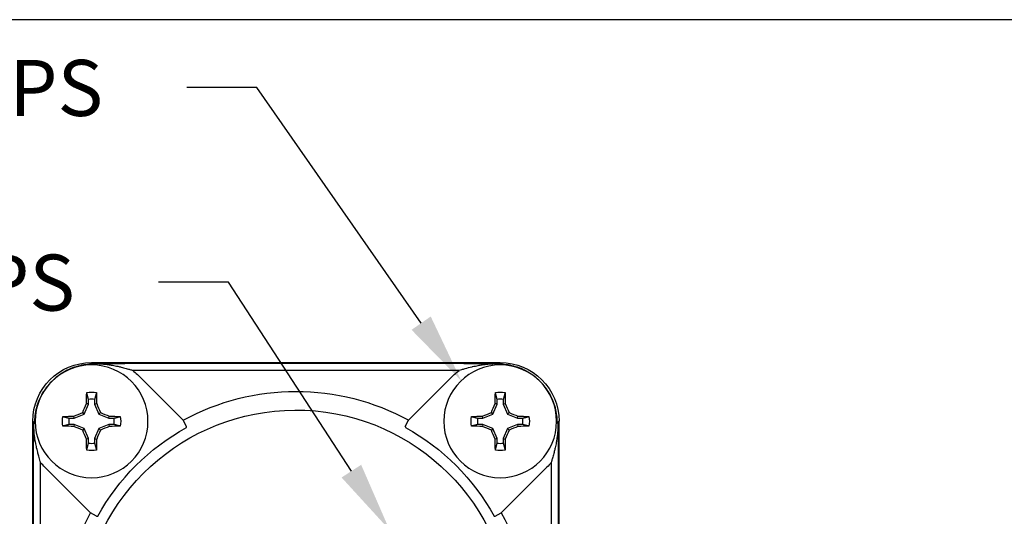
# Model space of a CAD drawing. Extents: x 1 to 16, y 1.3 to 20.7.
# Drawn here: x 6 to 8.8, y 8.8 to 10.2 of the extents above; entities that cross this region are included whole.
import ezdxf

# ---------------------------------------------------------------- set-up
doc = ezdxf.new("R2010")
doc.units = 0
doc.header["$LTSCALE"] = 0.1
doc.header["$MEASUREMENT"] = 0
doc.layers.get('0').update_dxf_attribs({"linetype": 'CONTINUOUS'})
doc.styles.add('Airal', font='arial.ttf')

msp = doc.modelspace()

# ---------------------------------------------------------------- linework, layer by layer
for p, q in [((10.9236, 10.227), (4.6236, 10.227)), ((6.1951, 9.2435), (6.1902, 9.2484)), ((6.1902, 9.2484), (7.3569, 9.2484)), ((6.1961, 9.2435), (6.1951, 9.2435)), ((6.1961, 9.2435), (6.1968, 9.2453)), ((6.3077, 9.246), (7.2394, 9.246)), ((6.3077, 9.226), (7.2394, 9.226)), ((7.3503, 9.2453), (7.351, 9.2435)), ((7.3521, 9.2435), (7.351, 9.2435)), ((7.3521, 9.2435), (7.3569, 9.2484)), ((6.4516, 9.0834), (6.3213, 9.2137)), ((7.2258, 9.2137), (7.0955, 9.0834)), ((6.1813, 9.1298), (6.1813, 9.1436)), ((6.199, 9.1436), (6.199, 9.1298)), ((7.348, 9.1298), (7.348, 9.1436)), ((7.3657, 9.1436), (7.3657, 9.1298)), ((6.1694, 9.1011), (6.1813, 9.1298)), ((6.1813, 9.1298), (6.1756, 9.1309)), ((6.199, 9.1298), (6.2047, 9.1309)), ((6.199, 9.1298), (6.2109, 9.1011)), ((7.3362, 9.1011), (7.348, 9.1298)), ((7.348, 9.1298), (7.3423, 9.1309)), ((7.3657, 9.1298), (7.3714, 9.1309)), ((7.3657, 9.1298), (7.3776, 9.1011)), ((6.0271, 9.0755), (6.0222, 9.0804)), ((6.0222, 7.9137), (6.0222, 9.0804)), ((6.1269, 9.0892), (6.1408, 9.0892)), ((6.1408, 9.0892), (6.1397, 9.0949)), ((6.1408, 9.0892), (6.1694, 9.1011)), ((6.1694, 9.1011), (6.1649, 9.1057)), ((6.2109, 9.1011), (6.2154, 9.1057)), ((6.2109, 9.1011), (6.2395, 9.0892)), ((6.2395, 9.0892), (6.2407, 9.0949)), ((6.2395, 9.0892), (6.2534, 9.0892)), ((6.4612, 9.0659), (6.4516, 9.0834)), ((7.0859, 9.0659), (7.0955, 9.0834)), ((7.2936, 9.0892), (7.3075, 9.0892)), ((7.3075, 9.0892), (7.3064, 9.0949)), ((7.3075, 9.0892), (7.3362, 9.1011)), ((7.3362, 9.1011), (7.3316, 9.1057)), ((7.3776, 9.1011), (7.3822, 9.1057)), ((7.3776, 9.1011), (7.4063, 9.0892)), ((7.4063, 9.0892), (7.4074, 9.0949)), ((7.4063, 9.0892), (7.4201, 9.0892)), ((7.52, 9.0755), (7.5249, 9.0804)), ((7.5249, 7.9137), (7.5249, 9.0804)), ((6.0253, 9.0738), (6.0271, 9.0745)), ((6.0271, 9.0755), (6.0271, 9.0745)), ((6.1408, 9.0715), (6.1269, 9.0715)), ((6.1408, 9.0715), (6.1397, 9.0658)), ((6.1694, 9.0597), (6.1408, 9.0715)), ((6.1694, 9.0597), (6.1649, 9.0551)), ((6.1813, 9.031), (6.1694, 9.0597)), ((6.2109, 9.0597), (6.199, 9.031)), ((6.2395, 9.0715), (6.2109, 9.0597)), ((6.2109, 9.0597), (6.2154, 9.0551)), ((6.2534, 9.0715), (6.2395, 9.0715)), ((6.2395, 9.0715), (6.2407, 9.0658)), ((7.3075, 9.0715), (7.2936, 9.0715)), ((7.3075, 9.0715), (7.3064, 9.0658)), ((7.3362, 9.0597), (7.3075, 9.0715)), ((7.3362, 9.0597), (7.3316, 9.0551)), ((7.348, 9.031), (7.3362, 9.0597)), ((7.3776, 9.0597), (7.3657, 9.031)), ((7.4063, 9.0715), (7.3776, 9.0597)), ((7.3776, 9.0597), (7.3822, 9.0551)), ((7.4201, 9.0715), (7.4063, 9.0715)), ((7.4063, 9.0715), (7.4074, 9.0658)), ((7.52, 9.0745), (7.52, 9.0755)), ((7.52, 9.0745), (7.5218, 9.0738)), ((6.1813, 9.031), (6.1756, 9.0299)), ((6.1813, 9.0171), (6.1813, 9.031)), ((6.199, 9.031), (6.199, 9.0171)), ((6.199, 9.031), (6.2047, 9.0299)), ((7.348, 9.031), (7.3423, 9.0299)), ((7.348, 9.0171), (7.348, 9.031)), ((7.3657, 9.031), (7.3657, 9.0171)), ((7.3657, 9.031), (7.3714, 9.0299)), ((6.0246, 8.0312), (6.0246, 8.9629)), ((6.0446, 8.0312), (6.0446, 8.9629)), ((6.0569, 8.9493), (6.1872, 8.819)), ((7.3599, 8.819), (7.4902, 8.9493)), ((7.5025, 8.9629), (7.5025, 8.0312)), ((7.5225, 8.9629), (7.5225, 8.0312)), ((6.2047, 8.8094), (6.1872, 8.819)), ((7.3424, 8.8094), (7.3599, 8.819))]:
    msp.add_line(p, q)
for points in [[(7.1311, 9.3607), (6.6621, 10.0336), (6.4621, 10.0336)], [(6.9319, 8.9382), (6.5816, 9.4777), (6.3816, 9.4777)]]:
    msp.add_lwpolyline(points)
at = {"extrusion": (2.065e-16, -5.05778e-32, -1)}
for centre in [(-6.1902, 9.0804), (-7.3569, 9.0804)]:
    msp.add_circle(centre, 0.161, dxfattribs=at)
for centre, radius, start, end in [((-6.1964, 9.0888), 0.1766, 129.0564, 134.9881), ((-7.3509, 9.0886), 0.1769, 45.0197, 50.9402), ((-6.7736, 8.497), 0.669, 61.2288, 118.7712), ((-6.7736, 8.497), 0.6155, 285.5325, 180), ((-6.1902, 9.0804), 0.0832, 80.3963, 99.6037), ((-6.1902, 9.0804), 0.0639, 82.0334, 97.9666), ((-7.3569, 9.0804), 0.0832, 80.3963, 99.6037), ((-7.3569, 9.0804), 0.0639, 82.0334, 97.9666), ((-6.1902, 9.0804), 0.0832, 350.3963, 9.6037), ((-6.1902, 9.0804), 0.0639, 352.0334, 7.9666), ((-6.1902, 9.0804), 0.0639, 172.0334, 187.9666), ((-6.1902, 9.0804), 0.0832, 170.3963, 189.6037), ((-7.3569, 9.0804), 0.0832, 350.3963, 9.6037), ((-7.3569, 9.0804), 0.0639, 352.0334, 7.9666), ((-7.3569, 9.0804), 0.0639, 172.0334, 187.9666), ((-7.3569, 9.0804), 0.0832, 170.3963, 189.6037), ((-6.7736, 8.497), 0.6465, 28.9288, 61.0712), ((-6.7736, 8.497), 0.6465, 118.9288, 151.0712), ((-6.1902, 9.0804), 0.0832, 260.3963, 279.6037), ((-6.1902, 9.0804), 0.0639, 262.0334, 277.9666), ((-7.3569, 9.0804), 0.0832, 260.3963, 279.6037), ((-7.3569, 9.0804), 0.0639, 262.0334, 277.9666), ((-6.1817, 9.0741), 0.1765, 315.0105, 320.9442), ((-7.3654, 9.0742), 0.1766, 219.0562, 224.9889), ((-6.7736, 8.497), 0.669, 331.2288, 28.7712), ((-6.7736, 8.497), 0.669, 151.2288, 208.7712)]:
    msp.add_arc(centre, radius, start, end, dxfattribs=at)
at = {"extrusion": (2.065e-16, -2.46519e-32, -1)}
msp.add_ellipse((6.1902, 9.0804), major_axis=(-0.1188, 0.1188), ratio=0.999695, start_param=5.497939, end_param=7.068431, dxfattribs=at)
at = {"extrusion": (2.065e-16, -6.16298e-32, -1)}
msp.add_ellipse((7.3569, 9.0804), major_axis=(0.1188, 0.1188), ratio=0.999695, start_param=5.497939, end_param=7.068431, dxfattribs=at)
at = {"extrusion": (2.065e-16, 1.09721e-31, -1)}
for centre in [(6.2096, 9.0804), (7.3763, 9.0804)]:
    msp.add_ellipse(centre, major_axis=(0, -0.3291), ratio=0.104528, start_param=1.724896, end_param=1.822687, dxfattribs=at)
at = {"extrusion": (2.065e-16, -5.20787e-32, -1)}
for centre in [(6.1707, 9.0804), (7.3375, 9.0804)]:
    msp.add_ellipse(centre, major_axis=(0, -0.3291), ratio=0.104528, start_param=4.460499, end_param=4.558289, dxfattribs=at)
at = {"extrusion": (2.065e-16, -3.69779e-32, -1)}
for centre in [(6.1915, 9.0798), (7.3582, 9.0798)]:
    msp.add_ellipse(centre, major_axis=(-0.1262, -0.3046), ratio=0.104528, start_param=1.612293, end_param=1.695783, dxfattribs=at)
at = {"extrusion": (2.065e-16, -6.16298e-31, -1)}
for centre in [(6.1889, 9.0798), (7.3556, 9.0798)]:
    msp.add_ellipse(centre, major_axis=(-0.1262, 0.3046), ratio=0.104528, start_param=1.445809, end_param=1.529299, dxfattribs=at)
at = {"extrusion": (2.065e-16, -5.05778e-32, -1)}
for centre, start_param, end_param in [((6.1902, 9.061), 4.460499, 4.558289), ((6.1902, 9.061), 4.866489, 4.964279), ((7.3569, 9.061), 4.460499, 4.558289), ((7.3569, 9.061), 4.866489, 4.964279), ((6.1902, 9.0998), 1.724896, 1.822687), ((6.1902, 9.0998), 1.318906, 1.416696), ((7.3569, 9.0998), 1.724896, 1.822687), ((7.3569, 9.0998), 1.318906, 1.416696)]:
    msp.add_ellipse(centre, major_axis=(0.3291, 0), ratio=0.104528, start_param=start_param, end_param=end_param, dxfattribs=at)
at = {"extrusion": (2.065e-16, -4.80712e-31, -1)}
for centre in [(6.1907, 9.0791), (7.3574, 9.0791)]:
    msp.add_ellipse(centre, major_axis=(-0.3046, -0.1262), ratio=0.104528, start_param=1.445809, end_param=1.529299, dxfattribs=at)
at = {"extrusion": (2.065e-16, 3.69779e-31, -1)}
for centre in [(6.1896, 9.0791), (7.3564, 9.0791)]:
    msp.add_ellipse(centre, major_axis=(-0.3046, 0.1262), ratio=0.104528, start_param=1.612293, end_param=1.695783, dxfattribs=at)
at = {"extrusion": (2.065e-16, 1.35585e-31, -1)}
for centre in [(6.1907, 9.0817), (7.3574, 9.0817)]:
    msp.add_ellipse(centre, major_axis=(0.3046, -0.1262), ratio=0.104528, start_param=1.612293, end_param=1.695783, dxfattribs=at)
at = {"extrusion": (2.065e-16, -8.13513e-31, -1)}
for centre in [(6.1915, 9.0809), (7.3582, 9.0809)]:
    msp.add_ellipse(centre, major_axis=(0.1262, -0.3046), ratio=0.104528, start_param=1.445809, end_param=1.529299, dxfattribs=at)
at = {"extrusion": (2.065e-16, 1.2326e-32, -1)}
for centre in [(6.1889, 9.0809), (7.3556, 9.0809)]:
    msp.add_ellipse(centre, major_axis=(0.1262, 0.3046), ratio=0.104528, start_param=1.612293, end_param=1.695783, dxfattribs=at)
at = {"extrusion": (2.065e-16, -1.10934e-31, -1)}
for centre in [(6.1896, 9.0817), (7.3564, 9.0817)]:
    msp.add_ellipse(centre, major_axis=(0.3046, 0.1262), ratio=0.104528, start_param=1.445809, end_param=1.529299, dxfattribs=at)
at = {"extrusion": (2.065e-16, -9.25336e-32, -1)}
for centre in [(6.2096, 9.0804), (7.3763, 9.0804)]:
    msp.add_ellipse(centre, major_axis=(0, -0.3291), ratio=0.104528, start_param=1.318906, end_param=1.416696, dxfattribs=at)
at = {"extrusion": (2.065e-16, -6.58233e-32, -1)}
for centre in [(6.1707, 9.0804), (7.3375, 9.0804)]:
    msp.add_ellipse(centre, major_axis=(0, -0.3291), ratio=0.104528, start_param=4.866489, end_param=4.964279, dxfattribs=at)
for points in [[(6.1951, 9.2435), (6.1804, 9.2435), (6.1511, 9.2397), (6.1101, 9.2227), (6.0749, 9.1957), (6.0479, 9.1605), (6.0309, 9.1195), (6.0271, 9.0902), (6.0271, 9.0755)], [(6.1968, 9.2453), (6.2001, 9.2453), (6.207, 9.2454), (6.2181, 9.2455), (6.2304, 9.2456), (6.244, 9.2457), (6.2599, 9.2458), (6.2771, 9.2459), (6.2933, 9.246), (6.303, 9.246), (6.3077, 9.246)], [(6.2956, 9.2296), (6.2985, 9.2287), (6.3013, 9.2279), (6.3039, 9.2271)], [(6.3039, 9.2271), (6.3052, 9.2267), (6.3065, 9.2263), (6.3077, 9.226)], [(7.2394, 9.226), (7.242, 9.2268), (7.2447, 9.2276), (7.2474, 9.2284)], [(7.2603, 9.2459), (7.2668, 9.2459), (7.2735, 9.2459), (7.2796, 9.2458)], [(7.2761, 9.2361), (7.2766, 9.2362), (7.2771, 9.2363), (7.2776, 9.2365)], [(7.2796, 9.2458), (7.2802, 9.2458), (7.2808, 9.2458), (7.2813, 9.2458)], [(7.2813, 9.2458), (7.2874, 9.2458), (7.2929, 9.2458), (7.2981, 9.2457)], [(7.2981, 9.2457), (7.2985, 9.2457), (7.2989, 9.2457), (7.2993, 9.2457)], [(7.2993, 9.2457), (7.3044, 9.2457), (7.3092, 9.2456), (7.3138, 9.2456)], [(7.3138, 9.2456), (7.314, 9.2456), (7.3143, 9.2456), (7.3145, 9.2456)], [(7.3145, 9.2456), (7.3191, 9.2456), (7.3233, 9.2455), (7.3274, 9.2455)], [(7.52, 9.0755), (7.52, 9.0902), (7.5162, 9.1195), (7.4992, 9.1605), (7.4722, 9.1957), (7.437, 9.2227), (7.396, 9.2397), (7.3667, 9.2435), (7.3521, 9.2435)], [(6.0251, 9.0515), (6.0252, 9.0555), (6.0252, 9.0594), (6.0252, 9.063)], [(6.0252, 9.063), (6.0253, 9.0668), (6.0253, 9.0704), (6.0253, 9.0738)], [(6.0254, 9.0674), (6.0253, 9.0695), (6.0253, 9.0717), (6.0253, 9.0738)], [(6.0253, 9.0738), (6.0253, 9.0738), (6.0253, 9.0738), (6.0253, 9.0738)], [(6.0255, 9.0616), (6.0255, 9.0636), (6.0254, 9.0655), (6.0254, 9.0674)], [(6.0264, 9.0484), (6.026, 9.053), (6.0257, 9.0574), (6.0255, 9.0616)], [(6.4608, 9.0629), (6.4609, 9.0632), (6.4609, 9.0639), (6.4611, 9.0649), (6.4612, 9.0656), (6.4612, 9.0659)], [(7.0859, 9.0659), (7.086, 9.0656), (7.086, 9.0649), (7.0862, 9.0639), (7.0862, 9.0632), (7.0863, 9.0629)], [(7.5211, 9.0538), (7.521, 9.0523), (7.5209, 9.0507), (7.5208, 9.0491)], [(7.5216, 9.0619), (7.5215, 9.0593), (7.5213, 9.0566), (7.5211, 9.0538)], [(7.5218, 9.0738), (7.5218, 9.07), (7.5217, 9.066), (7.5216, 9.0619)], [(7.5218, 9.0738), (7.5218, 9.0705), (7.5219, 9.0635), (7.522, 9.0523), (7.5221, 9.0399), (7.5222, 9.0261), (7.5223, 9.01), (7.5224, 8.9931), (7.5225, 8.9771), (7.5225, 8.9675), (7.5225, 8.9629)], [(6.025, 9.0383), (6.025, 9.0429), (6.0251, 9.0471), (6.0251, 9.0511)], [(6.0251, 9.0511), (6.0251, 9.0512), (6.0251, 9.0514), (6.0251, 9.0515)], [(6.0306, 9.0178), (6.0296, 9.0234), (6.0287, 9.0288), (6.028, 9.0339)], [(7.5193, 9.0353), (7.5188, 9.0313), (7.5182, 9.0272), (7.5174, 9.0229)], [(7.5208, 9.0491), (7.5204, 9.0447), (7.5199, 9.0401), (7.5193, 9.0353)], [(6.0247, 8.9842), (6.0247, 8.9909), (6.0247, 8.9977), (6.0248, 9.0039)], [(6.0248, 9.0054), (6.0248, 9.0115), (6.0248, 9.017), (6.0249, 9.0221)], [(6.0248, 9.0039), (6.0248, 9.0044), (6.0248, 9.0049), (6.0248, 9.0054)], [(6.0249, 9.0221), (6.0249, 9.0225), (6.0249, 9.0228), (6.0249, 9.0231)], [(6.031, 9.0159), (6.0308, 9.0165), (6.0307, 9.0172), (6.0306, 9.0178)], [(6.0344, 9.0002), (6.033, 9.0057), (6.0319, 9.0109), (6.031, 9.0159)], [(6.0364, 8.992), (6.0357, 8.9948), (6.035, 8.9975), (6.0344, 9.0002)], [(7.5174, 9.0229), (7.5173, 9.0221), (7.5171, 9.0213), (7.517, 9.0205)], [(6.0246, 8.9629), (6.0246, 8.9694), (6.0247, 8.9758), (6.0247, 8.9823)], [(6.0247, 8.9823), (6.0247, 8.9829), (6.0247, 8.9836), (6.0247, 8.9842)], [(7.5114, 8.9945), (7.5109, 8.9926), (7.5104, 8.9907), (7.5099, 8.9888)], [(6.0446, 8.9629), (6.0444, 8.9638), (6.0441, 8.9647), (6.0438, 8.9656)], [(7.5035, 8.9661), (7.5031, 8.965), (7.5028, 8.964), (7.5025, 8.9629)], [(6.2047, 8.8094), (6.205, 8.8094), (6.2057, 8.8095), (6.2067, 8.8097), (6.2074, 8.8097), (6.2077, 8.8098)], [(7.3394, 8.8098), (7.3397, 8.8097), (7.3404, 8.8097), (7.3414, 8.8095), (7.3421, 8.8094), (7.3424, 8.8094)]]:
    msp.add_open_spline(points, degree=3)
for points, knots in [([(6.1971, 9.2453), (6.2008, 9.2453), (6.2046, 9.2452), (6.2086, 9.2451), (6.2107, 9.245), (6.2128, 9.2449), (6.215, 9.2448), (6.217, 9.2446), (6.2191, 9.2445), (6.2213, 9.2443), (6.2256, 9.2439), (6.2302, 9.2435), (6.2349, 9.2428), (6.2386, 9.2424), (6.2424, 9.2418), (6.2464, 9.2411), (6.2474, 9.241), (6.2485, 9.2408), (6.2496, 9.2406)], [0.0026745, 0.0026745, 0.0026745, 0.0026745, 0.125, 0.125, 0.125, 0.1886667, 0.1886667, 0.1886667, 0.25, 0.25, 0.25, 0.375, 0.375, 0.375, 0.4734767, 0.4734767, 0.4734767, 0.5, 0.5, 0.5, 0.5]), ([(6.2496, 9.2406), (6.2547, 9.2397), (6.2601, 9.2386), (6.2655, 9.2374), (6.2687, 9.2367), (6.272, 9.2359), (6.2751, 9.2351), (6.2773, 9.2346), (6.2793, 9.234), (6.2814, 9.2335), (6.2864, 9.2322), (6.2912, 9.2309), (6.2956, 9.2296)], [0.5, 0.5, 0.5, 0.5, 0.625, 0.625, 0.625, 0.7000592, 0.7000592, 0.7000592, 0.75, 0.75, 0.75, 0.875, 0.875, 0.875, 0.875]), ([(7.2394, 9.246), (7.2456, 9.246), (7.2518, 9.246), (7.258, 9.2459), (7.2588, 9.2459), (7.2596, 9.2459), (7.2603, 9.2459)], [0, 0, 0, 0, 0.1273811, 0.1273811, 0.1273811, 0.1428571, 0.1428571, 0.1428571, 0.1428571]), ([(7.2474, 9.2284), (7.2504, 9.2293), (7.2536, 9.2302), (7.2569, 9.2311), (7.2631, 9.2328), (7.2699, 9.2346), (7.2761, 9.2361)], [0.0668838, 0.0668838, 0.0668838, 0.0668838, 0.1428571, 0.1428571, 0.1428571, 0.2857143, 0.2857143, 0.2857143, 0.2857143]), ([(7.2776, 9.2365), (7.2833, 9.2378), (7.2888, 9.2389), (7.2939, 9.2399), (7.2978, 9.2407), (7.3016, 9.2413), (7.3053, 9.2419), (7.3069, 9.2421), (7.3085, 9.2423), (7.3101, 9.2426), (7.3152, 9.2433), (7.3201, 9.2438), (7.3247, 9.2442), (7.328, 9.2445), (7.3312, 9.2447), (7.3343, 9.2449), (7.3356, 9.2449), (7.3368, 9.245), (7.338, 9.2451), (7.3423, 9.2452), (7.3464, 9.2453), (7.3503, 9.2453)], [0.296879, 0.296879, 0.296879, 0.296879, 0.4285714, 0.4285714, 0.4285714, 0.5275079, 0.5275079, 0.5275079, 0.5714286, 0.5714286, 0.5714286, 0.7142857, 0.7142857, 0.7142857, 0.8158146, 0.8158146, 0.8158146, 0.8571429, 0.8571429, 0.8571429, 1, 1, 1, 1]), ([(7.3274, 9.2455), (7.3275, 9.2455), (7.3277, 9.2455), (7.3278, 9.2455), (7.3319, 9.2454), (7.3357, 9.2454), (7.3394, 9.2454), (7.3432, 9.2453), (7.3468, 9.2453), (7.3503, 9.2453)], [0.7090842, 0.7090842, 0.7090842, 0.7090842, 0.7142857, 0.7142857, 0.7142857, 0.8545482, 0.8545482, 0.8545482, 1, 1, 1, 1]), ([(6.0249, 9.0231), (6.0249, 9.0283), (6.025, 9.0331), (6.025, 9.0376), (6.025, 9.0379), (6.025, 9.0381), (6.025, 9.0383)], [0.4285714, 0.4285714, 0.4285714, 0.4285714, 0.5648232, 0.5648232, 0.5648232, 0.5714286, 0.5714286, 0.5714286, 0.5714286]), ([(6.028, 9.0339), (6.0277, 9.0361), (6.0274, 9.0383), (6.0272, 9.0405), (6.0269, 9.0432), (6.0266, 9.0458), (6.0264, 9.0484)], [0.5714286, 0.5714286, 0.5714286, 0.5714286, 0.6347177, 0.6347177, 0.6347177, 0.7142857, 0.7142857, 0.7142857, 0.7142857]), ([(7.517, 9.0205), (7.5161, 9.0153), (7.515, 9.0099), (7.5138, 9.0045), (7.513, 9.0011), (7.5122, 8.9978), (7.5114, 8.9945)], [0.5, 0.5, 0.5, 0.5, 0.625, 0.625, 0.625, 0.703553, 0.703553, 0.703553, 0.703553]), ([(6.0438, 8.9656), (6.0424, 8.9704), (6.0409, 8.9754), (6.0394, 8.9808), (6.0384, 8.9844), (6.0374, 8.9882), (6.0364, 8.992)], [0.0221897, 0.0221897, 0.0221897, 0.0221897, 0.1428571, 0.1428571, 0.1428571, 0.2253761, 0.2253761, 0.2253761, 0.2253761]), ([(7.5099, 8.9888), (7.5086, 8.9838), (7.5073, 8.9792), (7.506, 8.9749), (7.5051, 8.9718), (7.5043, 8.9689), (7.5035, 8.9661)], [0.75, 0.75, 0.75, 0.75, 0.875, 0.875, 0.875, 0.9639869, 0.9639869, 0.9639869, 0.9639869])]:
    msp.add_open_spline(points, degree=3, knots=knots)
for points, weights in [([(6.1813, 9.1436), (6.1791, 9.1518), (6.1763, 9.1624)], [1.0320328994, 1.03792196421, 1.02662238605]), ([(6.204, 9.1624), (6.2012, 9.1518), (6.199, 9.1436)], [1.02662238605, 1.03792196421, 1.03203289941]), ([(7.348, 9.1436), (7.3459, 9.1518), (7.343, 9.1624)], [1.0320328994, 1.03792196421, 1.02662238605]), ([(7.3708, 9.1624), (7.3679, 9.1518), (7.3657, 9.1436)], [1.02662238605, 1.03792196421, 1.03203289941]), ([(6.1081, 9.0943), (6.1187, 9.0914), (6.1269, 9.0892)], [1.02662238605, 1.03792196421, 1.0320328994]), ([(6.2534, 9.0892), (6.2616, 9.0914), (6.2722, 9.0943)], [1.0320328994, 1.0379219642, 1.02662238605]), ([(7.2749, 9.0943), (7.2855, 9.0914), (7.2936, 9.0892)], [1.02662238605, 1.03792196421, 1.0320328994]), ([(7.4201, 9.0892), (7.4283, 9.0914), (7.4389, 9.0943)], [1.0320328994, 1.0379219642, 1.02662238605]), ([(6.1269, 9.0715), (6.1187, 9.0693), (6.1081, 9.0665)], [1.03203289941, 1.03792196421, 1.02662238605]), ([(6.2722, 9.0665), (6.2616, 9.0693), (6.2534, 9.0715)], [1.02662238605, 1.0379219642, 1.0320328994]), ([(7.2936, 9.0715), (7.2855, 9.0693), (7.2749, 9.0665)], [1.03203289941, 1.03792196421, 1.02662238605]), ([(7.4389, 9.0665), (7.4283, 9.0693), (7.4201, 9.0715)], [1.02662238605, 1.0379219642, 1.0320328994]), ([(6.1763, 8.9984), (6.1791, 9.0089), (6.1813, 9.0171)], [1.02662238605, 1.03792196421, 1.0320328994]), ([(6.199, 9.0171), (6.2012, 9.0089), (6.204, 8.9984)], [1.0320328994, 1.03792196421, 1.02662238605]), ([(7.343, 8.9984), (7.3459, 9.0089), (7.348, 9.0171)], [1.02662238605, 1.03792196421, 1.0320328994]), ([(7.3657, 9.0171), (7.3679, 9.0089), (7.3708, 8.9984)], [1.0320328994, 1.03792196421, 1.02662238605])]:
    msp.add_rational_spline(points, weights, degree=2)
for points in [[(7.1585, 9.3797), (7.2455, 9.1966), (7.1038, 9.3416)], [(6.9599, 8.9563), (7.0408, 8.7704), (6.904, 8.92)]]:
    msp.add_solid(points)

# ---------------------------------------------------------------- texts
at = {"style": 'Airal'}
for s, p in [('#2 PHILLIPS', (5.0016, 9.9522)), ('#1 PHILLIPS', (4.9211, 9.3964))]:
    msp.add_text(s, height=0.16, dxfattribs=at).set_placement(p)

doc.saveas('drawing.dxf')
